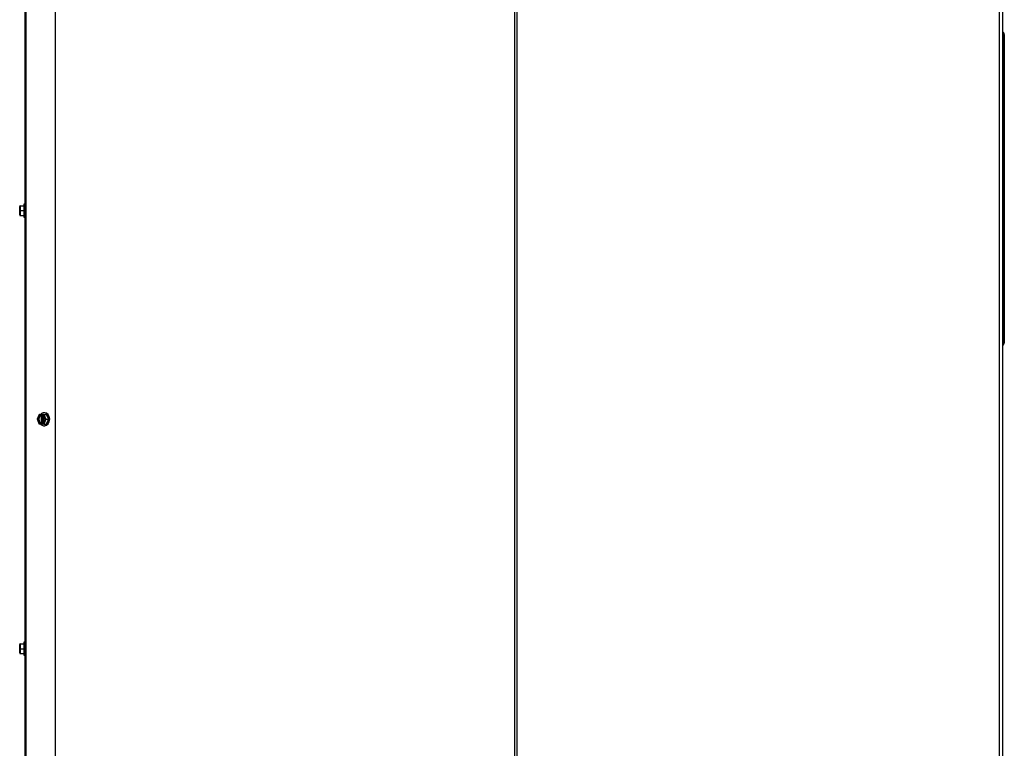
# Model space of a CAD drawing. Units: inches. Extents: x -59 to 194, y -88 to 35.
# Drawn here: x -57 to -32, y -55 to -37 of the extents above; entities that cross this region are included whole.
import ezdxf

# ---------------------------------------------------------------- set-up
doc = ezdxf.new("R2010")
doc.units = ezdxf.units.IN
doc.header["$MEASUREMENT"] = 0
for name, color, linetype in [('30161', 7, 'Continuous'), ('Default', 7, 'Continuous'), ('PL64556', 7, 'Continuous'), ('PL64571', 7, 'Continuous'), ('PL64580', 7, 'Continuous')]:
    doc.layers.add(name, color=color, linetype=linetype)

# ---------------------------------------------------------------- blocks, each defined once
blk = doc.blocks.new('SE3')
at = {"layer": '30161', "color": 7, "linetype": 'Continuous'}
for p, q in [((-57.465, -41.634), (-57.465, -41.525)), ((-57.449, -41.509), (-57.356, -41.509)), ((-57.449, -41.509), (-57.449, -41.634)), ((-57.356, -41.468), (-57.356, -41.801)), ((-57.329, -41.468), (-57.356, -41.468)), ((-57.465, -41.743), (-57.465, -41.634)), ((-57.465, -41.634), (-57.449, -41.634)), ((-57.449, -41.634), (-57.356, -41.634)), ((-57.449, -41.634), (-57.449, -41.759)), ((-57.449, -41.759), (-57.356, -41.759)), ((-57.356, -41.801), (-57.329, -41.801)), ((-56.965, -46.827), (-57.019, -46.949)), ((-56.964, -46.84), (-57.012, -46.949)), ((-56.934, -46.84), (-56.964, -46.84)), ((-56.961, -46.824), (-56.924, -46.824)), ((-56.934, -46.84), (-56.934, -46.85)), ((-56.934, -46.85), (-56.913, -46.85)), ((-56.893, -46.824), (-56.924, -46.824)), ((-56.913, -47.048), (-56.913, -46.85)), ((-56.898, -46.85), (-56.898, -46.84)), ((-56.867, -46.84), (-56.898, -46.84)), ((-56.893, -46.824), (-56.893, -46.827)), ((-56.893, -46.824), (-56.888, -46.824)), ((-56.893, -46.851), (-56.893, -47.047)), ((-56.888, -46.824), (-56.85, -46.824)), ((-56.878, -46.86), (-56.878, -47.038)), ((-56.819, -46.949), (-56.867, -46.84)), ((-56.85, -46.824), (-56.79, -46.824)), ((-56.85, -46.824), (-56.795, -46.949)), ((-56.828, -46.782), (-56.846, -46.782)), ((-56.79, -46.824), (-56.735, -46.949)), ((-57.012, -46.949), (-57.019, -46.949)), ((-57.019, -46.949), (-56.965, -47.071)), ((-57.012, -46.949), (-56.964, -47.058)), ((-56.964, -47.058), (-56.934, -47.058)), ((-56.924, -47.074), (-56.961, -47.074)), ((-56.913, -47.048), (-56.934, -47.048)), ((-56.934, -47.048), (-56.934, -47.058)), ((-56.924, -47.074), (-56.893, -47.074)), ((-56.898, -47.058), (-56.898, -47.048)), ((-56.898, -47.058), (-56.867, -47.058)), ((-56.893, -47.071), (-56.893, -47.074)), ((-56.888, -47.074), (-56.893, -47.074)), ((-56.85, -47.074), (-56.888, -47.074)), ((-56.867, -47.058), (-56.819, -46.949)), ((-56.795, -46.949), (-56.85, -47.074)), ((-56.85, -47.074), (-56.79, -47.074)), ((-56.846, -47.115), (-56.828, -47.115)), ((-56.819, -46.949), (-56.795, -46.949)), ((-56.795, -46.949), (-56.735, -46.949)), ((-56.735, -46.949), (-56.79, -47.074)), ((-57.356, -52.628), (-57.356, -52.961)), ((-57.329, -52.628), (-57.356, -52.628)), ((-57.465, -52.794), (-57.465, -52.685)), ((-57.465, -52.903), (-57.465, -52.794)), ((-57.465, -52.794), (-57.449, -52.794)), ((-57.449, -52.669), (-57.356, -52.669)), ((-57.449, -52.669), (-57.449, -52.794)), ((-57.449, -52.794), (-57.356, -52.794)), ((-57.449, -52.794), (-57.449, -52.919)), ((-57.449, -52.919), (-57.356, -52.919)), ((-57.356, -52.961), (-57.329, -52.961))]:
    blk.add_line(p, q, dxfattribs=at)
for centre, start, end in [((-57.449, -41.525), 90, 180), ((-57.449, -41.743), 180, 270), ((-57.449, -52.685), 90, 180), ((-57.449, -52.903), 180, 270)]:
    blk.add_arc(centre, 0.0156, start, end, dxfattribs=at)
for centre, major_axis, ratio, start_param, end_param in [((-56.916, -46.949), (0, -0.102), 0.765705, 3.373444, 6.051334), ((-56.896, -46.949), (0, -0.102), 0.765705, 3.373444, 6.051334), ((-56.954, -46.84), (0.0097, -0.0149), 0.499405, 2.827133, 4.397929), ((-56.924, -46.84), (0, 0.0156), 0.643192, 0, 1.570796), ((-56.846, -46.949), (0, 0.167), 0.765705, 0, 0.721598), ((-56.846, -46.949), (0, 0.167), 0.765705, 2.419994, 6.283185), ((-56.888, -46.84), (0, -0.0156), 0.643192, 3.141593, 4.712389), ((-56.916, -46.949), (0, 0.102), 0.765705, 3.373444, 6.051334), ((-56.857, -46.84), (-0.0097, -0.0149), 0.499405, 3.456052, 5.026849), ((-56.828, -46.949), (0, 0.167), 0.765705, 3.141593, 6.283185), ((-56.954, -47.058), (0.0097, 0.0149), 0.499405, 1.885256, 3.456052), ((-56.924, -47.058), (0, 0.0156), 0.643192, 1.570796, 3.141593), ((-56.888, -47.058), (0, -0.0156), 0.643192, 4.712389, 6.283185), ((-56.857, -47.058), (-0.0097, 0.0149), 0.499405, 1.256337, 2.827133)]:
    blk.add_ellipse(centre, major_axis=major_axis, ratio=ratio, start_param=start_param, end_param=end_param, dxfattribs=at)
at = {"layer": 'PL64556', "color": 7, "linetype": 'Continuous'}
for p, q in [((-44.853, -87.496), (-44.853, -30.799)), ((-44.797, -87.496), (-44.797, -30.799)), ((-32.511, -87.496), (-32.511, -30.799)), ((-32.425, -83.871), (-32.425, -31.799))]:
    blk.add_line(p, q, dxfattribs=at)
at = {"layer": 'PL64571', "color": 7, "linetype": 'Continuous'}
for p, q in [((-32.413, -37.144), (-32.413, -45.003)), ((-32.389, -37.144), (-32.389, -45.003))]:
    blk.add_line(p, q, dxfattribs=at)
for centre, radius, start, end in [((-32.46, -37.144), 0.0709, 0, 60.5017), ((-32.46, -37.144), 0.0469, 0, 41.8691), ((-32.46, -45.003), 0.0709, 299.4983, 0), ((-32.46, -45.003), 0.0469, 318.1309, 0)]:
    blk.add_arc(centre, radius, start, end, dxfattribs=at)
at = {"layer": 'PL64580', "color": 7, "linetype": 'Continuous'}
for p, q in [((-57.329, -87.496), (-57.329, -30.799)), ((-57.299, -87.496), (-57.299, -30.799)), ((-56.55, -87.496), (-56.55, -31.299))]:
    blk.add_line(p, q, dxfattribs=at)

msp = doc.modelspace()

# ---------------------------------------------------------------- block references
at = {"layer": 'Default'}
msp.add_blockref('SE3', (0, 0), dxfattribs=at)

doc.saveas('drawing.dxf')
